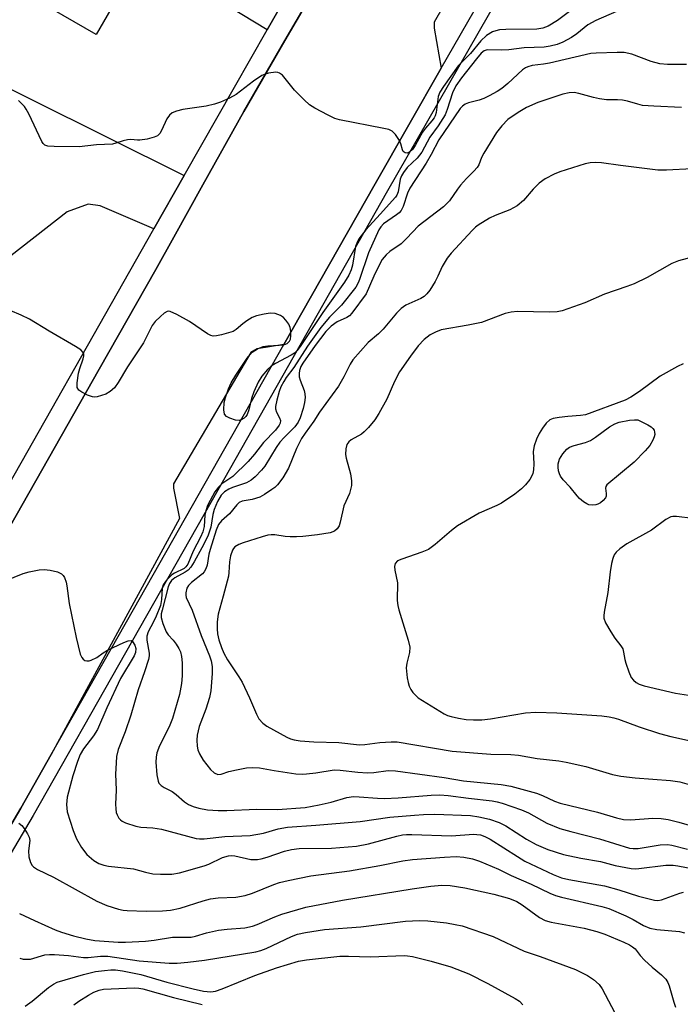
# Model space of a CAD drawing. Units: inches. Extents: x 1303758 to 1309759, y 477451 to 481451.
# Drawn here: x 1307570 to 1307722, y 478408 to 478635 of the extents above; entities that cross this region are included whole.
import ezdxf

# ---------------------------------------------------------------- set-up
doc = ezdxf.new("R2010")
doc.units = ezdxf.units.IN
doc.header["$MEASUREMENT"] = 0
for name, color, linetype in [('BLDG-Footprint', 5, 'Continuous'), ('TRANS-Driveway', 251, 'Continuous'), ('TRANS-Road', 130, 'Continuous'), ('TRANS-Street Sidewalk', 7, 'Continuous'), ('Undefined', 1, 'Continuous')]:
    doc.layers.add(name, color=color, linetype=linetype)

msp = doc.modelspace()

# ---------------------------------------------------------------- linework, layer by layer
at = {"layer": 'BLDG-Footprint', "elevation": 257.82}
msp.add_lwpolyline([(1307609.06, 478655.34), (1307603.94, 478646.46), (1307602.63, 478644.19), (1307596.45, 478647.75), (1307587.19, 478631.67), (1307559.77, 478647.46), (1307579.72, 478682.11), (1307583.13, 478680.15), (1307607.37, 478666.19), (1307603.1, 478658.78)], close=True, dxfattribs=at)
at = {"layer": 'TRANS-Driveway'}
for points in [[(1307639.19, 478654.99), (1307635.58, 478648.65), (1307626.53, 478632.74), (1307603.94, 478646.46), (1307609.06, 478655.35), (1307603.1, 478658.78), (1307607.37, 478666.19), (1307583.13, 478680.15), (1307586.43, 478685.2), (1307630.83, 478660.61)], [(1307607.45, 478599.17), (1307600.47, 478586.88), (1307588.07, 478592.14), (1307585.31, 478592.56), (1307580.49, 478590.79), (1307565.03, 478578.77), (1307563, 478580.02), (1307559.18, 478582.39), (1307555.4, 478584.73), (1307557.82, 478592.8), (1307557.82, 478594.22), (1307557.26, 478595.07), (1307555.98, 478595.92), (1307533.53, 478607.29), (1307533.48, 478607.48), (1307534.91, 478607.86), (1307530.76, 478623.3), (1307536.46, 478634.47)]]:
    msp.add_lwpolyline(points, close=True, dxfattribs=at)
at = {"layer": 'TRANS-Road'}
for points in [[(1307693.54, 478684.2), (1307664.96, 478634.47), (1307664.99, 478633.12), (1307666.63, 478623.85), (1307659.16, 478610.84), (1307651.38, 478597.27), (1307630.37, 478560.21), (1307624.25, 478559.27), (1307622.76, 478558.39), (1307604.99, 478528.14), (1307605.01, 478527.12), (1307606.36, 478520.15), (1307576.84, 478465.81), (1307569.82, 478453.42), (1307552.7, 478424.39), (1307546.3, 478423.76), (1307545.63, 478423.06), (1307532.31, 478400.42)], [(1307491.34, 478386.39), (1307512.99, 478421.51), (1307515.35, 478425.74), (1307516.46, 478427.73), (1307519.41, 478433), (1307522.72, 478438.94), (1307529.05, 478450.26), (1307530.56, 478452.98), (1307555.38, 478497.44), (1307579.11, 478539.11), (1307587.89, 478554.59), (1307600.89, 478577.51), (1307605.03, 478584.94), (1307611.75, 478597.03), (1307621.15, 478613.91), (1307630.64, 478630.24), (1307638.43, 478643.66)]]:
    msp.add_lwpolyline(points, dxfattribs=at)
at = {"layer": 'TRANS-Street Sidewalk'}
for points in [[(1307538.08, 478399.61), (1307552.7, 478424.39), (1307569.82, 478453.42), (1307576.84, 478465.81), (1307595.79, 478499.23), (1307630.37, 478560.21), (1307651.38, 478597.27), (1307659.16, 478610.84), (1307666.63, 478623.85), (1307698.45, 478679.32), (1307697.98, 478686.25), (1307703.17, 478687.99), (1307707.39, 478695.41), (1307710.11, 478700.18), (1307733.27, 478740.85)], [(1307722.09, 478713.88), (1307713.16, 478698.32), (1307710.44, 478693.57), (1307654.25, 478595.63), (1307615.16, 478526.67), (1307572.68, 478451.76), (1307532.19, 478383.12)]]:
    msp.add_lwpolyline(points, dxfattribs=at)
for points in [[(1307497.76, 478407.1, 0), (1307510.27, 478428.76, 0), (1307514.39, 478435.88, 0), (1307517.75, 478441.7, 0), (1307524.14, 478452.75, 0), (1307534.33, 478470.39, 0), (1307560.11, 478515.79, 0), (1307600.47, 478586.88, 0), (1307607.45, 478599.17, 0), (1307619, 478619.52, 0), (1307626.53, 478632.74, 0), (1307635.58, 478648.65, 0)], [(1307638.43, 478643.66, 0), (1307630.64, 478630.24, 0), (1307621.15, 478613.91, 0), (1307611.75, 478597.03, 0), (1307605.03, 478584.94, 0), (1307600.89, 478577.51, 0), (1307587.89, 478554.59, 0), (1307579.11, 478539.11, 0), (1307555.38, 478497.44, 0), (1307530.56, 478452.98, 0), (1307529.05, 478450.26, 0), (1307522.72, 478438.94, 0), (1307519.41, 478433, 0), (1307516.46, 478427.73, 0), (1307515.35, 478425.74, 0), (1307512.99, 478421.51, 0), (1307491.34, 478386.39, 0)]]:
    msp.add_polyline3d(points, dxfattribs=at)
at = {"layer": 'Undefined'}
for points, elevation in [([(1307706.95, 478636.93), (1307702.21, 478634.86), (1307700.36, 478633.86), (1307697.81, 478631.8), (1307696.6, 478630.95), (1307694.58, 478629.9), (1307693.27, 478629.36), (1307691.66, 478628.94), (1307690.3, 478628.72), (1307685.72, 478628.56), (1307682.21, 478628.08), (1307680.41, 478628.03), (1307677.22, 478628.1), (1307676.51, 478627.91), (1307675.81, 478627.37), (1307674.7, 478626.05), (1307671.31, 478621.65), (1307670, 478619.8), (1307669.24, 478618.24), (1307668, 478614.4), (1307667.48, 478613.13), (1307665.94, 478610.62), (1307664.02, 478607.98), (1307662.13, 478604.5), (1307661.09, 478603.13), (1307658.78, 478601.02), (1307657.9, 478599.89), (1307657.49, 478599.11), (1307657.17, 478598.3), (1307656.69, 478595.41), (1307656.4, 478594.62), (1307656.11, 478594.14), (1307652.53, 478590.29), (1307649.27, 478586.62), (1307648.14, 478585.3), (1307647.66, 478584.6), (1307647.17, 478583.61), (1307646.9, 478582.81), (1307646.15, 478578.52), (1307645.86, 478577.43), (1307645.3, 478576.2), (1307644.33, 478574.59), (1307639.35, 478567.58), (1307634.26, 478559.98), (1307633.42, 478558.83), (1307632.82, 478558.26), (1307632.1, 478557.78), (1307628.43, 478555.83), (1307627.43, 478555.21), (1307626.6, 478554.46), (1307625.34, 478552.94), (1307624.43, 478551.55), (1307623.44, 478549.33), (1307622.9, 478547.78), (1307622.3, 478545.17), (1307621.93, 478544.08), (1307621.63, 478543.64), (1307621.24, 478543.27), (1307620.56, 478542.86), (1307620.07, 478542.71), (1307619.27, 478542.78), (1307617.91, 478543.24), (1307617.2, 478543.64), (1307616.73, 478544.2), (1307616.56, 478545.22), (1307616.65, 478546.9), (1307616.92, 478548.04), (1307617.63, 478549.99), (1307618.26, 478551.42), (1307619.34, 478553.17), (1307621.91, 478557.11), (1307622.59, 478557.95), (1307623.12, 478558.46), (1307624.29, 478559.21), (1307625.58, 478559.75), (1307626.69, 478559.92), (1307629.28, 478560.05), (1307630.4, 478560.18), (1307631.15, 478560.47), (1307631.71, 478560.97), (1307631.9, 478561.43), (1307632.02, 478562.22), (1307632.02, 478563.33), (1307631.87, 478564.14), (1307631.51, 478564.91), (1307630.84, 478565.84), (1307630.27, 478566.48), (1307629.62, 478566.95), (1307628.35, 478567.35), (1307627.26, 478567.44), (1307625.81, 478567.26), (1307624.1, 478566.87), (1307623.07, 478566.42), (1307621.88, 478565.7), (1307620.97, 478565.03), (1307619.42, 478563.7), (1307618.7, 478563.26), (1307617.65, 478562.89), (1307615.99, 478562.46), (1307614.89, 478562.24), (1307614.08, 478562.19), (1307613.56, 478562.29), (1307612.8, 478562.66), (1307608.62, 478565.55), (1307605.77, 478567.17), (1307604.22, 478567.85), (1307603.73, 478567.89), (1307603.5, 478567.83), (1307602.84, 478567.44), (1307601.99, 478566.71), (1307600.75, 478565.5), (1307600.03, 478564.62), (1307598.05, 478560.6), (1307594.39, 478555.12), (1307592.24, 478551.49), (1307591.36, 478550.28), (1307590.42, 478549.4), (1307589.41, 478548.82), (1307587.43, 478548.2), (1307586.86, 478548.13), (1307586.3, 478548.18), (1307585.21, 478548.57), (1307583.9, 478549.26), (1307583.22, 478549.74), (1307582.83, 478550.35), (1307582.78, 478551.38), (1307583.11, 478553.61), (1307583.39, 478554.7), (1307584.21, 478556.92), (1307584.37, 478557.65), (1307584.34, 478558.06), (1307584.2, 478558.41), (1307583.65, 478558.98), (1307582.42, 478559.78), (1307576.35, 478563.27), (1307571.83, 478566.04), (1307569.89, 478567), (1307564.74, 478569.13)], 254), ([(1307696.1, 478636.94), (1307693.37, 478634.89), (1307691.26, 478633.56), (1307689.97, 478633.11), (1307688.6, 478632.87), (1307681.46, 478632.81), (1307680.04, 478632.69), (1307679.2, 478632.52), (1307678.4, 478632.25), (1307677, 478631.41), (1307675.76, 478630.2), (1307673.37, 478627.29), (1307670.54, 478624.42), (1307667.11, 478619.63), (1307666.32, 478618.39), (1307665.92, 478617.37), (1307665.41, 478613.69), (1307665.2, 478612.88), (1307664.97, 478612.41), (1307664.48, 478611.74), (1307662.96, 478610.05), (1307662.28, 478609.12), (1307660.64, 478606.06), (1307660.02, 478605.12), (1307659.39, 478604.58), (1307658.73, 478604.34), (1307658.33, 478604.36), (1307657.88, 478604.67), (1307657.67, 478605.09), (1307657.32, 478606.43), (1307656.98, 478607.21), (1307656.06, 478608.64), (1307655.29, 478609.4), (1307654.53, 478609.74), (1307653.41, 478610.02), (1307643.22, 478611.95), (1307642.12, 478612.31), (1307640.56, 478613.06), (1307637.49, 478614.65), (1307636.29, 478615.42), (1307635.03, 478616.58), (1307632.82, 478618.83), (1307630.04, 478622.26), (1307629.41, 478622.73), (1307628.99, 478622.89), (1307628.5, 478622.96), (1307626.88, 478622.74), (1307626.08, 478622.52), (1307625.31, 478622.19), (1307623.38, 478620.89), (1307619.38, 478617.83), (1307617.86, 478617.01), (1307615.76, 478616.06), (1307614.42, 478615.62), (1307612.51, 478615.16), (1307607.09, 478614.38), (1307605.7, 478614.01), (1307604.68, 478613.58), (1307604.08, 478613.08), (1307603.47, 478612.21), (1307602.25, 478609.56), (1307601.84, 478608.83), (1307601.28, 478608.29), (1307600.55, 478607.97), (1307598.89, 478607.56), (1307597.21, 478607.28), (1307596.65, 478607.27), (1307595.16, 478607.43), (1307594.39, 478607.37), (1307593.38, 478607.14), (1307591.73, 478606.58), (1307590.91, 478606.41), (1307587.28, 478606.24), (1307583.23, 478605.76), (1307577.53, 478605.81), (1307576.07, 478605.92), (1307575.33, 478606.18), (1307574.96, 478606.53), (1307574.65, 478606.98), (1307571.65, 478613.38), (1307571.09, 478614.41), (1307570.66, 478615.05), (1307569.3, 478616.45)], 256), ([(1307723.09, 478624.72), (1307718.69, 478624.71), (1307716.92, 478624.89), (1307714.93, 478625.4), (1307710.51, 478627.13), (1307708.71, 478627.52), (1307707.1, 478627.53), (1307702.24, 478627.34), (1307701.06, 478627.23), (1307691.56, 478625.05), (1307690.13, 478624.8), (1307687.57, 478624.5), (1307686.52, 478624.23), (1307686.01, 478623.99), (1307685.32, 478623.51), (1307681.92, 478620.37), (1307680.54, 478619.24), (1307679.47, 478618.52), (1307677.68, 478617.53), (1307676.38, 478616.92), (1307675.34, 478616.54), (1307672.91, 478615.92), (1307672.15, 478615.6), (1307671.48, 478615.17), (1307671, 478614.61), (1307666.09, 478607.39), (1307664.3, 478603.97), (1307663.16, 478602), (1307659.4, 478596.26), (1307658.83, 478595.09), (1307657.85, 478592.03), (1307657.36, 478591.14), (1307656.89, 478590.58), (1307656.33, 478590.1), (1307653.35, 478588.03), (1307652.69, 478587.35), (1307652.24, 478586.68), (1307649.84, 478581.33), (1307647.8, 478575.24), (1307647.47, 478574.45), (1307646.93, 478573.47), (1307643.63, 478569.28), (1307640.85, 478566.51), (1307638.89, 478564.18), (1307635.81, 478559.87), (1307632.65, 478554.97), (1307630.92, 478552.64), (1307630.34, 478551.74), (1307629.71, 478550.51), (1307629.3, 478549.44), (1307628.76, 478547.43), (1307628.49, 478545.99), (1307628.49, 478545.43), (1307628.67, 478544.68), (1307629.38, 478543.36), (1307629.58, 478542.76), (1307629.53, 478542.14), (1307629.3, 478541.67), (1307628.42, 478540.54), (1307625.73, 478537.63), (1307623.66, 478534.95), (1307622.19, 478533.28), (1307618.61, 478529.86), (1307617.92, 478529.34), (1307616.11, 478528.17), (1307615.35, 478527.37), (1307614.49, 478526.28), (1307613.38, 478524.34), (1307612.82, 478523.14), (1307612.38, 478521.94), (1307612.17, 478520.89), (1307612.04, 478518.31), (1307611.73, 478517.1), (1307611.18, 478515.89), (1307609.48, 478512.62), (1307608.27, 478509.61), (1307607.83, 478508.99), (1307607.42, 478508.68), (1307605.24, 478507.6), (1307604.56, 478507.16), (1307603.36, 478505.98), (1307602.57, 478504.87), (1307602.34, 478504.09), (1307602.24, 478501.53), (1307601.95, 478500.09), (1307601, 478497.66), (1307600.39, 478496.34), (1307599.18, 478494.06), (1307598.83, 478493.02), (1307598.86, 478492.1), (1307599.37, 478489.12), (1307599.35, 478488.56), (1307599.19, 478487.7), (1307598.33, 478484.87), (1307596.81, 478480.69), (1307595.14, 478474.84), (1307593.81, 478471.02), (1307592.22, 478466.92), (1307591.89, 478465.31), (1307591.67, 478462.5), (1307591.65, 478461.36), (1307591.78, 478457.58), (1307591.65, 478454.36), (1307591.67, 478453.28), (1307591.81, 478452.47), (1307592, 478451.93), (1307592.39, 478451.17), (1307592.74, 478450.75), (1307593.17, 478450.44), (1307593.91, 478450.08), (1307596.34, 478449.27), (1307597.44, 478449.1), (1307600.21, 478448.92), (1307602.19, 478448.6), (1307610.23, 478446.49), (1307610.99, 478446.39), (1307612.04, 478446.38), (1307616.79, 478446.91), (1307622.65, 478447.11), (1307625.73, 478447.7), (1307629.04, 478448.67), (1307631.23, 478449.1), (1307637.74, 478449.5), (1307647.92, 478450.39), (1307654.8, 478451.36), (1307660.45, 478451.86), (1307662.53, 478452), (1307665.13, 478452.02), (1307673.32, 478451.72), (1307675.25, 478451.43), (1307677.75, 478450.92), (1307679.94, 478450.17), (1307681.5, 478449.37), (1307686.26, 478446.32), (1307688.43, 478445.09), (1307691.16, 478443.9), (1307694.76, 478442.77), (1307698.72, 478441.96), (1307703.29, 478441.18), (1307706.67, 478440.27), (1307710.37, 478439.58), (1307711.22, 478439.5), (1307712.11, 478439.53), (1307718.32, 478440.29), (1307720, 478440.32), (1307721.09, 478440.18), (1307724.71, 478439.43)], 252), ([(1307721.9, 478614.8), (1307715.59, 478615.1), (1307712.97, 478615.32), (1307711.88, 478615.56), (1307709.49, 478616.27), (1307708.36, 478616.51), (1307707.21, 478616.62), (1307704.66, 478616.59), (1307703.02, 478616.82), (1307701.65, 478617.12), (1307698.32, 478618.08), (1307697.2, 478618.27), (1307696.03, 478618.22), (1307694.58, 478617.92), (1307688.87, 478615.94), (1307686.24, 478614.81), (1307684.3, 478613.64), (1307681.97, 478612.03), (1307680.56, 478610.64), (1307679.32, 478609.06), (1307676.4, 478604.32), (1307675.87, 478603.29), (1307675.24, 478601.63), (1307674.86, 478600.97), (1307674.15, 478600.13), (1307672.44, 478598.49), (1307671.07, 478596.92), (1307670.35, 478595.98), (1307668.54, 478593.29), (1307667.15, 478591.95), (1307661.32, 478587.49), (1307660.06, 478586.22), (1307658.57, 478584.55), (1307657.39, 478583.43), (1307654.74, 478581.62), (1307653.91, 478580.87), (1307653.05, 478579.81), (1307652.31, 478578.52), (1307651.09, 478575.95), (1307649.34, 478571.89), (1307646.01, 478567.43), (1307645.49, 478566.86), (1307644.89, 478566.43), (1307642.65, 478565.42), (1307641.25, 478564.48), (1307640.08, 478563.2), (1307637.56, 478559.99), (1307634.75, 478555.93), (1307634.31, 478555.17), (1307633.98, 478554.28), (1307633.89, 478553.55), (1307633.93, 478552.81), (1307634.16, 478552.02), (1307635.05, 478549.67), (1307635.22, 478548.87), (1307635.26, 478548.03), (1307635.14, 478546.91), (1307634.81, 478545.52), (1307634.12, 478543.34), (1307633.66, 478542.33), (1307632.88, 478541.26), (1307630.45, 478538.84), (1307629.49, 478537.74), (1307628.64, 478536.53), (1307625.99, 478532.19), (1307625.24, 478531.27), (1307623.78, 478529.77), (1307622.88, 478529.01), (1307621.76, 478528.37), (1307618.54, 478527.3), (1307617.71, 478526.94), (1307616.74, 478526.29), (1307615.98, 478525.52), (1307615.11, 478524.11), (1307614.33, 478522.25), (1307614.01, 478521.05), (1307613.54, 478518.2), (1307612.85, 478516.07), (1307611.53, 478513.4), (1307609.73, 478510.17), (1307608.95, 478508.93), (1307608.33, 478508.25), (1307607.69, 478507.8), (1307605.27, 478506.53), (1307604.5, 478505.84), (1307604.07, 478505.21), (1307603.77, 478504.42), (1307602.33, 478499.03), (1307602.16, 478498.2), (1307602.15, 478497.37), (1307602.5, 478495.95), (1307603.29, 478494.04), (1307603.77, 478493.37), (1307604.89, 478492.16), (1307605.61, 478491.23), (1307606.23, 478490.25), (1307606.57, 478489.46), (1307606.85, 478488.34), (1307607, 478486.9), (1307606.95, 478483.93), (1307606.8, 478482.16), (1307606.32, 478479.61), (1307604.77, 478474.13), (1307604.01, 478472.19), (1307601.77, 478467.76), (1307601.14, 478466.18), (1307600.97, 478465.16), (1307600.94, 478464.05), (1307601.17, 478461.09), (1307601.41, 478459.66), (1307601.63, 478459.17), (1307602.15, 478458.64), (1307602.81, 478458.22), (1307604.69, 478457.3), (1307605.57, 478456.6), (1307607.47, 478454.89), (1307608.42, 478454.27), (1307609.47, 478453.82), (1307610.83, 478453.45), (1307612.77, 478453.09), (1307615.23, 478452.87), (1307617.22, 478452.88), (1307624.12, 478453.2), (1307628.88, 478453.16), (1307635.31, 478453.61), (1307638.48, 478454.19), (1307641.29, 478454.85), (1307644.89, 478455.88), (1307646.43, 478456.1), (1307647.74, 478456.08), (1307651.91, 478455.73), (1307653.56, 478455.7), (1307656.69, 478455.83), (1307664.3, 478456.47), (1307666.28, 478456.52), (1307668.2, 478456.39), (1307672.9, 478455.72), (1307678.31, 478455.14), (1307679.5, 478454.92), (1307680.6, 478454.61), (1307685.09, 478453.08), (1307686.69, 478452.33), (1307690.94, 478449.96), (1307693.95, 478448.72), (1307696.41, 478448.04), (1307703.06, 478446.41), (1307709.96, 478444.25), (1307710.83, 478444.12), (1307711.98, 478444.15), (1307717, 478444.98), (1307718.67, 478445.07), (1307719.72, 478444.9), (1307723.3, 478444.01)], 250), ([(1307724.35, 478600.69), (1307718.5, 478600.43), (1307716.48, 478600.43), (1307707.85, 478601.44), (1307703.52, 478602.1), (1307702.05, 478602.18), (1307700.87, 478602.1), (1307699.75, 478601.84), (1307693.93, 478600), (1307692.57, 478599.5), (1307690.55, 478598.39), (1307689.18, 478597.39), (1307687.78, 478596.01), (1307685.55, 478593.41), (1307684.12, 478592.18), (1307682.41, 478591.24), (1307679.06, 478589.97), (1307677.74, 478589.36), (1307675.12, 478587.76), (1307674.49, 478587.26), (1307673.75, 478586.52), (1307668.91, 478581.27), (1307668.01, 478580.16), (1307666.81, 478578.21), (1307665.84, 478575.96), (1307665.19, 478574.72), (1307664, 478572.78), (1307663.32, 478571.89), (1307662.67, 478571.32), (1307661.94, 478570.82), (1307658.46, 478569.28), (1307657.36, 478568.5), (1307656.34, 478567.42), (1307653.26, 478563.8), (1307652.14, 478562.7), (1307649.76, 478560.7), (1307646.29, 478556.69), (1307645.67, 478555.73), (1307644.18, 478552.76), (1307642.94, 478550.61), (1307638.55, 478544.66), (1307637.26, 478542.56), (1307635.27, 478539.8), (1307634.47, 478538.57), (1307633.3, 478536.3), (1307631.46, 478531.75), (1307630.12, 478529.55), (1307628.95, 478527.93), (1307628.33, 478527.33), (1307627.62, 478526.81), (1307625.89, 478525.66), (1307624.86, 478525.09), (1307623.09, 478524.52), (1307620.76, 478524.18), (1307620.08, 478523.84), (1307619.53, 478523.32), (1307617.86, 478521.25), (1307616.03, 478519.6), (1307615.36, 478518.79), (1307614.81, 478517.51), (1307613.41, 478513.04), (1307613.12, 478511.92), (1307612.71, 478509.38), (1307612.44, 478508.58), (1307612.01, 478507.85), (1307611.63, 478507.42), (1307609.15, 478505.43), (1307608.44, 478504.75), (1307608.04, 478504.08), (1307607.78, 478503.02), (1307607.78, 478502.48), (1307607.92, 478501.95), (1307609.29, 478499.03), (1307611.38, 478493.2), (1307613.28, 478488.49), (1307613.61, 478487.41), (1307613.84, 478486.08), (1307613.88, 478484.42), (1307613.76, 478482.44), (1307613.55, 478480.5), (1307613.27, 478478.92), (1307612.45, 478476.23), (1307610.89, 478472.24), (1307610.39, 478470.23), (1307610.32, 478469.1), (1307610.43, 478467.72), (1307610.6, 478466.91), (1307610.99, 478465.92), (1307611.81, 478464.46), (1307613.47, 478462.33), (1307614.31, 478461.55), (1307615.17, 478461.22), (1307615.94, 478461.28), (1307617.7, 478461.89), (1307619.44, 478462.29), (1307621.79, 478462.71), (1307623.21, 478462.84), (1307624.81, 478462.75), (1307628.12, 478462.08), (1307633.13, 478461.38), (1307634.6, 478461.26), (1307635.63, 478461.31), (1307637.71, 478461.57), (1307641.94, 478462.27), (1307643.38, 478462.21), (1307647.44, 478461.71), (1307649.67, 478461.6), (1307651.07, 478461.67), (1307654.42, 478462.12), (1307656.08, 478462.07), (1307667.25, 478460.51), (1307671.71, 478459.75), (1307680.38, 478458.87), (1307682.62, 478458.52), (1307688.53, 478456.89), (1307689.89, 478456.35), (1307692.66, 478455.08), (1307694.01, 478454.61), (1307702.61, 478452.5), (1307706.97, 478451.22), (1307708.57, 478450.84), (1307710.27, 478450.73), (1307715.31, 478451.11), (1307717.23, 478451.05), (1307718.83, 478450.79), (1307721.33, 478450.21), (1307727.12, 478448.54)], 248), ([(1307725.5, 478580.66), (1307721.26, 478579.54), (1307719.67, 478578.89), (1307713.99, 478575.67), (1307711.03, 478574.22), (1307709.37, 478573.58), (1307704.19, 478571.8), (1307699.64, 478569.86), (1307694.44, 478568), (1307693.3, 478567.78), (1307691.53, 478567.69), (1307684.15, 478567.8), (1307682.69, 478567.72), (1307681.34, 478567.34), (1307675.88, 478565.31), (1307672.83, 478564.67), (1307666.6, 478563.58), (1307665.27, 478563.11), (1307664.03, 478562.49), (1307662.69, 478561.41), (1307661.33, 478559.95), (1307659.5, 478557.52), (1307657.03, 478553.95), (1307655.82, 478551.68), (1307654.06, 478547.63), (1307652.26, 478544.31), (1307651.32, 478542.87), (1307649.86, 478541.13), (1307648.88, 478540.12), (1307648.22, 478539.62), (1307645.85, 478538.31), (1307645.3, 478537.82), (1307644.89, 478537.21), (1307644.63, 478536.22), (1307644.58, 478534.9), (1307644.74, 478534.05), (1307645.75, 478530.44), (1307645.98, 478528.83), (1307645.95, 478527.77), (1307645.51, 478525.95), (1307644.22, 478523.1), (1307643.34, 478519.29), (1307643.08, 478518.5), (1307642.69, 478517.8), (1307642.07, 478517.25), (1307641.03, 478516.88), (1307638.16, 478516.4), (1307634.74, 478515.99), (1307633.31, 478515.9), (1307631.85, 478515.92), (1307630.69, 478516.01), (1307628.3, 478516.36), (1307627.44, 478516.38), (1307626.71, 478516.31), (1307625.38, 478515.97), (1307620.98, 478514.59), (1307620, 478514.2), (1307619.12, 478513.64), (1307618.77, 478513.28), (1307618.52, 478512.83), (1307618.13, 478511.53), (1307617.9, 478510.14), (1307617.75, 478507.75), (1307617.61, 478506.87), (1307616.43, 478502.27), (1307615.26, 478498.13), (1307615.05, 478496.38), (1307615, 478494.71), (1307615.11, 478493.61), (1307615.42, 478492.25), (1307616.02, 478490.45), (1307616.56, 478489.14), (1307617.39, 478487.62), (1307620.02, 478483.72), (1307620.78, 478482.47), (1307622.5, 478478.87), (1307624.09, 478475.08), (1307624.64, 478474.05), (1307625.54, 478473.04), (1307626.46, 478472.36), (1307631.09, 478469.77), (1307631.9, 478469.4), (1307632.72, 478469.15), (1307634.13, 478468.97), (1307637.27, 478468.75), (1307643.01, 478468.55), (1307647.83, 478468.06), (1307649.04, 478468.13), (1307652.49, 478468.58), (1307655.05, 478468.71), (1307656.47, 478468.7), (1307669.14, 478466.56), (1307678.03, 478465.9), (1307682.62, 478465.78), (1307684.39, 478465.63), (1307688.69, 478464.91), (1307693.68, 478464.31), (1307695.38, 478464.03), (1307699.91, 478463), (1307706, 478461.23), (1307707.92, 478460.81), (1307711.23, 478460.44), (1307719.37, 478459.78), (1307721.56, 478459.47), (1307724.23, 478458.76)], 246), ([(1307722.3, 478555.78), (1307721, 478555.17), (1307717.02, 478552.97), (1307712.27, 478549.41), (1307710.24, 478548.14), (1307708.93, 478547.44), (1307699.82, 478544.07), (1307698.67, 478543.88), (1307695.72, 478543.67), (1307693.73, 478543.42), (1307692.34, 478543.16), (1307691.59, 478542.87), (1307690.79, 478542.14), (1307689.93, 478541), (1307689.17, 478539.77), (1307688.53, 478538.47), (1307688.03, 478536.9), (1307687.79, 478535.56), (1307687.95, 478532.76), (1307687.86, 478531.35), (1307687.71, 478530.53), (1307687.42, 478529.82), (1307687.01, 478529.17), (1307685.99, 478527.92), (1307685.08, 478526.98), (1307683.56, 478525.76), (1307680.46, 478523.67), (1307679.41, 478523.14), (1307675.31, 478521.38), (1307670.37, 478518.44), (1307668.97, 478517.42), (1307665.25, 478514.15), (1307663.68, 478513.05), (1307662.18, 478512.38), (1307657.54, 478510.83), (1307656.54, 478510.37), (1307656.02, 478509.81), (1307655.87, 478509.07), (1307655.96, 478508.24), (1307656.52, 478505.34), (1307656.5, 478501.24), (1307656.6, 478500.12), (1307656.84, 478499.09), (1307658.96, 478492.17), (1307659.35, 478490.5), (1307659.34, 478489.28), (1307658.7, 478486.84), (1307658.54, 478485.74), (1307658.76, 478483.48), (1307658.97, 478482.36), (1307659.22, 478481.56), (1307659.61, 478480.81), (1307660.1, 478480.11), (1307660.65, 478479.45), (1307661.28, 478478.88), (1307667.32, 478475.2), (1307668.06, 478474.81), (1307668.87, 478474.52), (1307670.61, 478474.14), (1307672.34, 478473.89), (1307674, 478473.77), (1307675.93, 478473.78), (1307677.93, 478474.02), (1307686.03, 478475.42), (1307688.39, 478475.57), (1307693.26, 478475.38), (1307703.55, 478474.67), (1307705.28, 478474.47), (1307706.38, 478474.25), (1307707.4, 478473.94), (1307712.21, 478472.2), (1307716.86, 478470.66), (1307719.44, 478469.98), (1307725.34, 478468.62)], 244), ([(1307724.51, 478520.19), (1307720.78, 478520.64), (1307719.94, 478520.62), (1307719.47, 478520.52), (1307718.32, 478519.92), (1307715, 478517.48), (1307709.3, 478514.3), (1307707.7, 478513.17), (1307706.91, 478512.44), (1307706.44, 478511.78), (1307706.13, 478510.97), (1307705.83, 478509.82), (1307705.49, 478507.86), (1307704.95, 478503.12), (1307704.09, 478498.57), (1307704.02, 478497.73), (1307704.06, 478497.18), (1307704.46, 478496.13), (1307705.65, 478494.09), (1307706.6, 478492.59), (1307707.97, 478490.82), (1307708.38, 478490.14), (1307708.6, 478489.35), (1307708.85, 478487.65), (1307709.08, 478486.81), (1307709.76, 478484.87), (1307710.35, 478483.55), (1307710.84, 478482.89), (1307711.48, 478482.39), (1307712.21, 478481.99), (1307713.34, 478481.62), (1307720.51, 478479.92), (1307726.56, 478478.97)], 242), ([(1307564.05, 478504.99), (1307570.37, 478507.46), (1307571.77, 478507.85), (1307574.05, 478508.31), (1307575.19, 478508.38), (1307576.6, 478508.22), (1307578.26, 478507.87), (1307579.21, 478507.44), (1307579.57, 478507.05), (1307579.86, 478506.58), (1307580.27, 478505.51), (1307580.44, 478504.66), (1307580.95, 478500.59), (1307582.53, 478492.75), (1307583.52, 478488.88), (1307583.84, 478488.14), (1307584.17, 478487.75), (1307584.58, 478487.47), (1307585.05, 478487.34), (1307585.55, 478487.38), (1307586.05, 478487.54), (1307587.31, 478488.18), (1307588.79, 478489.23), (1307589.8, 478489.83), (1307593.52, 478491.62), (1307594.55, 478492.01), (1307595.23, 478492.03), (1307595.56, 478491.79), (1307596.07, 478490.95), (1307596.28, 478490.19), (1307596.23, 478489.31), (1307595.95, 478488.55), (1307592.8, 478483.29), (1307589.64, 478476.58), (1307587.45, 478471.54), (1307586.56, 478470.12), (1307584.25, 478467.08), (1307583.52, 478465.81), (1307582.9, 478464.18), (1307581.8, 478460.87), (1307580.48, 478455.96), (1307580.34, 478454.3), (1307580.46, 478452.63), (1307581.88, 478448.26), (1307582.61, 478446.39), (1307583.82, 478444.41), (1307585.06, 478442.78), (1307586.61, 478441.39), (1307587.79, 478440.71), (1307588.9, 478440.33), (1307590.04, 478440.06), (1307595.75, 478439.48), (1307598.52, 478438.68), (1307600.24, 478438.33), (1307601.99, 478438.22), (1307604.62, 478438.26), (1307606.34, 478438.55), (1307612.01, 478440.13), (1307613.09, 478440.55), (1307616.23, 478442.08), (1307617.62, 478442.48), (1307618.39, 478442.53), (1307619.1, 478442.47), (1307622.78, 478441.61), (1307624.35, 478441.62), (1307625.17, 478441.77), (1307626.56, 478442.18), (1307630.53, 478443.56), (1307632.17, 478443.93), (1307633.87, 478444.12), (1307641.38, 478444.22), (1307647.11, 478444.72), (1307649.89, 478445.23), (1307656.42, 478446.97), (1307657.72, 478447.26), (1307658.6, 478447.36), (1307659.87, 478447.39), (1307669, 478447.07), (1307674, 478447.44), (1307674.82, 478447.41), (1307675.63, 478447.27), (1307676.67, 478446.92), (1307677.86, 478446.29), (1307684.13, 478442.27), (1307685.84, 478441.26), (1307692.38, 478438.15), (1307694.31, 478437.39), (1307696.02, 478437.01), (1307704.2, 478435.53), (1307707.51, 478434.59), (1307712, 478433.15), (1307715.69, 478432.22), (1307716.5, 478432.17), (1307717.31, 478432.31), (1307721.57, 478433.89), (1307722.36, 478434.11)], 254), ([(1307569.39, 478450.01), (1307570.04, 478449.44), (1307570.59, 478448.75), (1307571.4, 478447.53), (1307571.77, 478446.76), (1307571.88, 478445.99), (1307571.63, 478443.59), (1307571.68, 478442.25), (1307572.08, 478440.96), (1307572.46, 478440.27), (1307572.78, 478439.92), (1307573.7, 478439.29), (1307577.33, 478437.53), (1307587.31, 478432.04), (1307589.59, 478431), (1307592.3, 478430.19), (1307593.4, 478429.95), (1307594.28, 478429.86), (1307598.72, 478429.71), (1307602.41, 478429.82), (1307604.32, 478429.98), (1307606.5, 478430.42), (1307611.83, 478432.11), (1307613.53, 478432.54), (1307615.25, 478432.79), (1307619.33, 478432.96), (1307621.48, 478433.31), (1307623.17, 478433.88), (1307628.06, 478435.84), (1307629.4, 478436.31), (1307631.37, 478436.8), (1307636.57, 478437.85), (1307645.51, 478439.01), (1307652.49, 478440.21), (1307657.79, 478441.29), (1307660, 478441.6), (1307667.38, 478442.19), (1307670.01, 478442.3), (1307671.8, 478442.19), (1307673.78, 478441.8), (1307675.43, 478441.22), (1307679.76, 478439.4), (1307682.72, 478437.93), (1307687.29, 478435.94), (1307691.63, 478433.84), (1307692.89, 478433.33), (1307694.28, 478432.94), (1307703.59, 478430.82), (1307705.21, 478430.36), (1307709.07, 478428.67), (1307710.81, 478427.79), (1307713.19, 478426.4), (1307714.64, 478425.83), (1307716.27, 478425.52), (1307721.47, 478425), (1307722.59, 478424.69)], 256), ([(1307569.53, 478429.21), (1307572.95, 478427.57), (1307577.7, 478425.45), (1307579.18, 478424.89), (1307581.93, 478424.07), (1307584.8, 478423.31), (1307586.84, 478422.94), (1307592.23, 478422.6), (1307593.95, 478422.58), (1307598.56, 478422.79), (1307600.51, 478423), (1307604.73, 478423.7), (1307609.04, 478423.76), (1307610.06, 478423.97), (1307612.56, 478424.73), (1307615.33, 478425.32), (1307617.31, 478425.58), (1307621.4, 478425.88), (1307623.13, 478426.28), (1307624.23, 478426.63), (1307628.33, 478428.44), (1307629.92, 478429.05), (1307635.43, 478430.65), (1307643.91, 478432.21), (1307659.91, 478434.86), (1307664.19, 478435.48), (1307666.74, 478435.73), (1307668.65, 478435.65), (1307672.08, 478435.11), (1307678.71, 478433.61), (1307682.34, 478432.62), (1307684.05, 478431.95), (1307685.25, 478431.19), (1307689.26, 478428.27), (1307690.56, 478427.54), (1307691.95, 478427.18), (1307699.53, 478425.77), (1307702.46, 478425.04), (1307704.24, 478424.41), (1307708.63, 478422.54), (1307709.93, 478421.95), (1307710.66, 478421.52), (1307711.22, 478421.02), (1307712.42, 478419.51), (1307713.43, 478418.43), (1307715.18, 478416.81), (1307717.35, 478415.07), (1307718.3, 478414.02), (1307718.77, 478413.29), (1307719.12, 478412.49), (1307720.15, 478408.76), (1307720.53, 478407.64)], 258), ([(1307569.57, 478418.86), (1307570.37, 478418.67), (1307572.05, 478418.69), (1307575.35, 478419.62), (1307576.43, 478419.73), (1307577.59, 478419.73), (1307580.83, 478419.51), (1307584.26, 478419.04), (1307585.35, 478419.06), (1307588.14, 478419.38), (1307589.84, 478419.38), (1307597.09, 478418.29), (1307603.95, 478417.75), (1307605.84, 478417.73), (1307608.29, 478417.94), (1307612.12, 478418.42), (1307623.96, 478420.38), (1307625.09, 478420.68), (1307626.33, 478421.14), (1307632.17, 478423.85), (1307633.49, 478424.38), (1307635.4, 478424.81), (1307639.74, 478425.46), (1307648.11, 478426.11), (1307658.41, 478427.42), (1307661.62, 478427.6), (1307663.55, 478427.52), (1307667.84, 478426.99), (1307669.82, 478426.68), (1307671.45, 478426.3), (1307678.58, 478423.85), (1307685.73, 478420.48), (1307689.35, 478419.26), (1307697.5, 478416.25), (1307700.29, 478414.87), (1307701.7, 478413.97), (1307702.93, 478412.79), (1307703.62, 478411.86), (1307707.26, 478404.99)], 260), ([(1307570.86, 478407.87), (1307572.46, 478409.02), (1307576.23, 478412.11), (1307577.38, 478412.93), (1307578.22, 478413.39), (1307584.23, 478415.16), (1307587.04, 478415.78), (1307589.06, 478416.08), (1307590.55, 478416.18), (1307591.66, 478416.17), (1307593.23, 478415.98), (1307595.56, 478415.54), (1307597.47, 478415.1), (1307603.43, 478413.38), (1307609.47, 478411.84), (1307611.9, 478411.3), (1307613.57, 478411.11), (1307614.62, 478411.26), (1307616.2, 478411.79), (1307623.72, 478414.89), (1307628.65, 478416.68), (1307633.78, 478418.18), (1307635.63, 478418.54), (1307643.28, 478419.35), (1307645.24, 478419.38), (1307650.32, 478419.23), (1307658.08, 478419.48), (1307658.83, 478419.44), (1307659.99, 478419.24), (1307664.28, 478418.22), (1307668.85, 478416.9), (1307672.96, 478415.25), (1307677.34, 478413.05), (1307683.64, 478409.6), (1307684.59, 478408.95), (1307685.41, 478408.15)], 262), ([(1307582.03, 478408.14), (1307583.22, 478408.96), (1307585.43, 478410.37), (1307586.65, 478411.05), (1307587.84, 478411.51), (1307588.87, 478411.71), (1307595.91, 478412.05), (1307596.99, 478411.99), (1307597.95, 478411.82), (1307604.95, 478409.8), (1307611.58, 478408.23)], 264)]:
    msp.add_lwpolyline(points, dxfattribs=dict(at, elevation=elevation))
at = {"layer": 'Undefined', "elevation": 244}
msp.add_lwpolyline([(1307701.39, 478523.22), (1307700.62, 478523.33), (1307700.1, 478523.55), (1307699.37, 478524.01), (1307698.46, 478524.75), (1307697.88, 478525.38), (1307696.29, 478527.37), (1307694.71, 478529.03), (1307694.06, 478529.92), (1307693.83, 478530.41), (1307693.62, 478531.17), (1307693.51, 478531.96), (1307693.53, 478532.78), (1307693.85, 478533.86), (1307694.61, 478535.05), (1307695.51, 478536.11), (1307696.17, 478536.59), (1307697.24, 478536.98), (1307699.8, 478537.64), (1307701.01, 478538.13), (1307702.16, 478538.86), (1307705.36, 478541.31), (1307706.54, 478541.96), (1307707.54, 478542.36), (1307709.98, 478542.81), (1307711.07, 478542.9), (1307711.88, 478542.87), (1307714.19, 478541.73), (1307714.95, 478541.26), (1307715.35, 478540.92), (1307715.61, 478540.51), (1307715.74, 478540.04), (1307715.75, 478539.54), (1307715.64, 478538.99), (1307715.33, 478538.18), (1307714.61, 478536.96), (1307713.57, 478535.71), (1307711.01, 478533.14), (1307704.76, 478527.9), (1307704.5, 478527.53), (1307704.4, 478527.12), (1307704.59, 478525.91), (1307704.56, 478525.32), (1307704.4, 478524.93), (1307703.91, 478524.31), (1307703.28, 478523.78), (1307702.64, 478523.43), (1307702.17, 478523.3)], close=True, dxfattribs=at)

doc.saveas('drawing.dxf')
